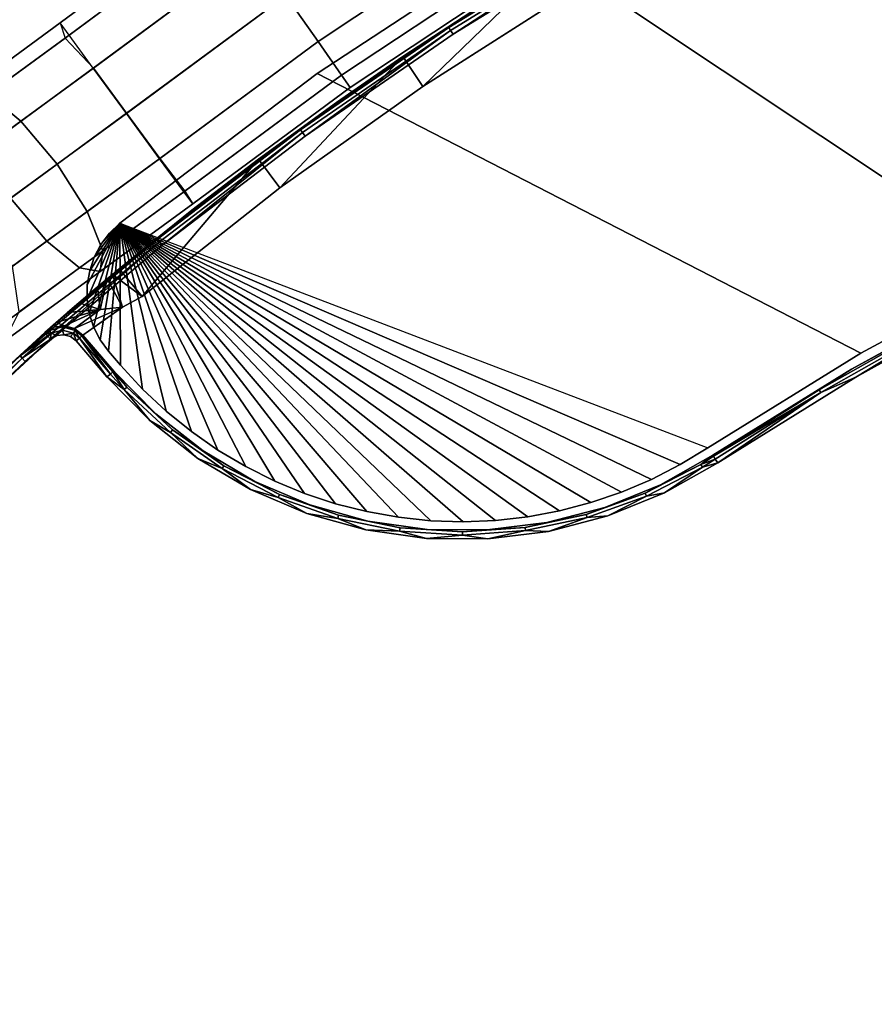
# Model space of a CAD drawing. Units: inches. Extents: x -15.7 to 15.7, y -16.7 to 16.7.
# Drawn here: x -10.5 to -6.7, y 8.9 to 13.2 of the extents above; entities that cross this region are included whole.
import ezdxf

# ---------------------------------------------------------------- set-up
doc = ezdxf.new("R2010")
doc.units = ezdxf.units.IN
doc.header["$MEASUREMENT"] = 0
doc.layers.add('TABLE-BASE', color=6, linetype='Continuous')
doc.layers.add('TABLE-TOP', color=6, linetype='Continuous')

msp = doc.modelspace()

# ---------------------------------------------------------------- linework, layer by layer
at = {"layer": 'TABLE-BASE'}
for points in [[(-7.3149, 14.0957, 12.9134), (-5.3731, 12.4478, 12.9134), (-4.6398, 12.7393, 12.9134), (-6.3346, 14.5627, 12.9134)], [(-7.3149, 14.0957, 12.7953), (-5.3731, 12.4478, 12.7953), (-4.6398, 12.7393, 12.7953), (-6.3346, 14.5627, 12.7953)], [(-8.2611, 13.5629, 12.9134), (-6.0883, 12.114, 12.9134), (-5.3731, 12.4478, 12.9134), (-7.3149, 14.0957, 12.9134)], [(-8.2611, 13.5629, 12.7953), (-6.0883, 12.114, 12.7953), (-5.3731, 12.4478, 12.7953), (-7.3149, 14.0957, 12.7953)], [(-9.3052, 13.3097, 13.7795), (-8.6465, 13.7467, 13.7795), (-8.5155, 13.5385, 13.7136), (-9.1642, 13.108, 13.7136)], [(-9.1642, 13.108, 12.8612), (-8.5155, 13.5385, 12.8612), (-8.6465, 13.7467, 12.7953), (-9.3052, 13.3097, 12.7953)], [(-10.2949, 13.1893, 13.2874), (-9.5872, 13.713, 13.2874), (-9.5494, 13.659, 13.5335), (-10.2562, 13.1359, 13.5335)], [(-10.2743, 13.1223, 13.0413), (-9.5494, 13.659, 13.0413), (-9.5872, 13.713, 13.2874), (-10.2949, 13.1893, 13.2874)], [(-10.1493, 12.9909, 12.8612), (-9.4462, 13.5113, 12.8612), (-9.5494, 13.659, 13.0413), (-10.2743, 13.1223, 13.0413)], [(-10.2562, 13.1359, 13.5335), (-9.5494, 13.659, 13.5335), (-9.4462, 13.5113, 13.7136), (-10.1501, 12.9903, 13.7136)], [(-8.2611, 13.5629, 12.7953), (-8.2611, 13.5629, 12.9134), (-9.1686, 12.9666, 12.9134), (-9.1686, 12.9666, 12.7953)], [(-9.1686, 12.9666, 12.9134), (-6.7828, 11.7392, 12.9134), (-6.0883, 12.114, 12.9134), (-8.2611, 13.5629, 12.9134)], [(-9.1686, 12.9666, 12.7953), (-6.7828, 11.7392, 12.7953), (-6.0883, 12.114, 12.7953), (-8.2611, 13.5629, 12.7953)], [(-9.1642, 13.108, 13.7136), (-8.5155, 13.5385, 13.7136), (-8.4196, 13.386, 13.5335), (-9.061, 12.9604, 13.5335)], [(-9.061, 12.9604, 13.0413), (-8.4196, 13.386, 13.0413), (-8.5155, 13.5385, 12.8612), (-9.1642, 13.108, 12.8612)], [(-10.1501, 12.9903, 13.7136), (-9.4462, 13.5113, 13.7136), (-9.3052, 13.3097, 13.7795), (-10.005, 12.7916, 13.7795)], [(-10.0041, 12.7923, 12.7953), (-9.3052, 13.3097, 12.7953), (-9.4462, 13.5113, 12.8612), (-10.1493, 12.9909, 12.8612)], [(-9.061, 12.9604, 13.5335), (-8.4196, 13.386, 13.5335), (-8.3845, 13.3302, 13.2874), (-9.0232, 12.9063, 13.2874)], [(-9.0232, 12.9063, 13.2874), (-8.3845, 13.3302, 13.2874), (-8.4196, 13.386, 13.0413), (-9.061, 12.9604, 13.0413)], [(-10.005, 12.7916, 13.7795), (-9.3052, 13.3097, 13.7795), (-9.1642, 13.108, 13.7136), (-9.8599, 12.593, 13.7136)], [(-9.859, 12.5936, 12.8612), (-9.1642, 13.108, 12.8612), (-9.3052, 13.3097, 12.7953), (-10.0041, 12.7923, 12.7953)], [(-10.7132, 12.802, 13.4592), (-10.2562, 13.1359, 13.5335), (-10.2949, 13.1893, 13.2874), (-10.7011, 12.8925, 13.2214)], [(-10.7011, 12.8925, 13.2214), (-10.2949, 13.1893, 13.2874), (-10.2743, 13.1223, 13.0413), (-10.6112, 12.8766, 12.9836)], [(-10.6442, 12.6293, 13.6333), (-10.1501, 12.9903, 13.7136), (-10.2562, 13.1359, 13.5335), (-10.7132, 12.802, 13.4592)], [(-10.6112, 12.8766, 12.9836), (-10.2743, 13.1223, 13.0413), (-10.1493, 12.9909, 12.8612), (-10.4675, 12.7584, 12.8095)], [(-9.8599, 12.593, 13.7136), (-9.1642, 13.108, 13.7136), (-9.061, 12.9604, 13.5335), (-9.7534, 12.4476, 13.5335)], [(-9.7488, 12.4512, 13.0413), (-9.061, 12.9604, 13.0413), (-9.1642, 13.108, 12.8612), (-9.859, 12.5936, 12.8612)], [(-10.5127, 12.4206, 13.6971), (-10.005, 12.7916, 13.7795), (-10.1501, 12.9903, 13.7136), (-10.6442, 12.6293, 13.6333)], [(-10.4675, 12.7584, 12.8095), (-10.1493, 12.9909, 12.8612), (-10.0041, 12.7923, 12.7953), (-10.3087, 12.5697, 12.7458)], [(-9.1686, 12.9666, 12.7953), (-9.1686, 12.9666, 12.9134), (-10.0332, 12.3098, 12.9134), (-10.0332, 12.3098, 12.7953)], [(-10.0332, 12.3098, 12.9134), (-7.4544, 11.3246, 12.9134), (-6.7828, 11.7392, 12.9134), (-9.1686, 12.9666, 12.9134)], [(-10.0332, 12.3098, 12.7953), (-7.4544, 11.3246, 12.7953), (-6.7828, 11.7392, 12.7953), (-9.1686, 12.9666, 12.7953)], [(-9.7534, 12.4476, 13.5335), (-9.061, 12.9604, 13.5335), (-9.0232, 12.9063, 13.2874), (-9.7142, 12.3946, 13.2874)], [(-9.7142, 12.3946, 13.2874), (-9.0232, 12.9063, 13.2874), (-9.061, 12.9604, 13.0413), (-9.7488, 12.4512, 13.0413)], [(-10.9776, 12.6088, 12.7899), (-10.6112, 12.8766, 12.9836), (-10.4675, 12.7584, 12.8095), (-10.7957, 12.5187, 12.6361)], [(-10.3539, 12.232, 13.6333), (-9.8598, 12.593, 13.7136), (-10.005, 12.7916, 13.7795), (-10.5127, 12.4206, 13.6971)], [(-10.3087, 12.5697, 12.7458), (-10.0041, 12.7923, 12.7953), (-9.859, 12.5936, 12.8612), (-10.1772, 12.361, 12.8095)], [(-10.7957, 12.5187, 12.6361), (-10.4675, 12.7584, 12.8095), (-10.3087, 12.5697, 12.7458), (-10.6228, 12.3402, 12.5798)], [(-10.2103, 12.1138, 13.4592), (-9.7534, 12.4476, 13.5335), (-9.8598, 12.593, 13.7136), (-10.3539, 12.232, 13.6333)], [(-10.1772, 12.361, 12.8095), (-9.859, 12.5936, 12.8612), (-9.7488, 12.4512, 13.0413), (-10.1083, 12.1883, 12.9836)], [(-10.6228, 12.3402, 12.5798), (-10.3087, 12.5697, 12.7458), (-10.1772, 12.361, 12.8095), (-10.5053, 12.1213, 12.6361)], [(-10.1204, 12.0978, 13.2214), (-9.7142, 12.3946, 13.2874), (-9.7534, 12.4476, 13.5335), (-10.2103, 12.1138, 13.4592)], [(-10.1083, 12.1883, 12.9836), (-9.7488, 12.4512, 13.0413), (-9.7142, 12.3946, 13.2874), (-10.1204, 12.0978, 13.2214)], [(-10.8634, 11.8597, 13.3641), (-10.3539, 12.232, 13.6333), (-10.5127, 12.4206, 13.6971), (-11.0362, 12.0382, 13.4204)], [(-10.5053, 12.1213, 12.6361), (-10.1772, 12.361, 12.8095), (-10.1083, 12.1883, 12.9836), (-10.4747, 11.9206, 12.7899)], [(-10.1678, 11.9147, 12.9134), (-10.0332, 12.3098, 12.9134), (-10.1772, 11.9767, 12.9134)], [(-10.1772, 11.9767, 12.9134), (-10.0332, 12.3098, 12.9134), (-10.1766, 12.0395, 12.9134)], [(-10.1678, 11.9147, 12.7953), (-10.0332, 12.3098, 12.7953), (-10.1772, 11.9767, 12.7953)], [(-10.1772, 11.9767, 12.7953), (-10.0332, 12.3098, 12.7953), (-10.1766, 12.0395, 12.7953)], [(-10.1766, 12.0395, 12.9134), (-10.0332, 12.3098, 12.9134), (-10.1661, 12.1014, 12.9134)], [(-10.1766, 12.0395, 12.7953), (-10.0332, 12.3098, 12.7953), (-10.1661, 12.1014, 12.7953)], [(-10.1486, 11.8549, 12.9134), (-10.0332, 12.3098, 12.9134), (-10.1678, 11.9147, 12.9134)], [(-10.1486, 11.8549, 12.7953), (-10.0332, 12.3098, 12.7953), (-10.1678, 11.9147, 12.7953)], [(-10.1661, 12.1014, 12.9134), (-10.0332, 12.3098, 12.9134), (-10.1458, 12.1608, 12.9134)], [(-10.1661, 12.1014, 12.7953), (-10.0332, 12.3098, 12.7953), (-10.1458, 12.1608, 12.7953)], [(-10.1202, 11.7989, 12.9134), (-10.0332, 12.3098, 12.9134), (-10.1486, 11.8549, 12.9134)], [(-10.1202, 11.7989, 12.7953), (-10.0332, 12.3098, 12.7953), (-10.1486, 11.8549, 12.7953)], [(-10.1458, 12.1608, 12.9134), (-10.0332, 12.3098, 12.9134), (-10.1164, 12.2163, 12.9134)], [(-10.1458, 12.1608, 12.7953), (-10.0332, 12.3098, 12.7953), (-10.1164, 12.2163, 12.7953)], [(-10.0832, 11.7482, 12.9134), (-10.0332, 12.3098, 12.9134), (-10.1202, 11.7989, 12.9134)], [(-10.0832, 11.7482, 12.7953), (-10.0332, 12.3098, 12.7953), (-10.1202, 11.7989, 12.7953)], [(-10.1164, 12.2163, 12.9134), (-10.0332, 12.3098, 12.9134), (-10.0785, 12.2663, 12.9134)], [(-10.1164, 12.2163, 12.7953), (-10.0332, 12.3098, 12.7953), (-10.0785, 12.2663, 12.7953)], [(-10.0305, 11.6868, 12.9134), (-10.0332, 12.3098, 12.9134), (-10.0832, 11.7482, 12.9134), (-10.0305, 11.6868, 12.9134)], [(-10.0305, 11.6868, 12.7953), (-10.0832, 11.7482, 12.7953), (-10.0332, 12.3098, 12.7953), (-10.0305, 11.6868, 12.7953)], [(-10.0785, 12.2663, 12.7953), (-10.0785, 12.2663, 12.9134), (-10.0332, 12.3098, 12.9134), (-10.0332, 12.3098, 12.7953)], [(-10.0305, 11.6868, 12.9134), (-10.0332, 12.3098, 12.9134), (-9.9341, 11.5824, 12.9134)], [(-9.9341, 11.5824, 12.9134), (-10.0332, 12.3098, 12.9134), (-9.8305, 11.4852, 12.9134)], [(-9.8305, 11.4852, 12.9134), (-10.0332, 12.3098, 12.9134), (-9.7201, 11.3958, 12.9134)], [(-9.7201, 11.3958, 12.9134), (-10.0332, 12.3098, 12.9134), (-9.6036, 11.3145, 12.9134)], [(-9.6036, 11.3145, 12.9134), (-10.0332, 12.3098, 12.9134), (-9.4815, 11.2419, 12.9134)], [(-9.4815, 11.2419, 12.9134), (-10.0332, 12.3098, 12.9134), (-9.3545, 11.1783, 12.9134)], [(-9.3545, 11.1783, 12.9134), (-10.0332, 12.3098, 12.9134), (-9.2232, 11.1239, 12.9134)], [(-9.2232, 11.1239, 12.9134), (-10.0332, 12.3098, 12.9134), (-9.0884, 11.0792, 12.9134)], [(-9.0884, 11.0792, 12.9134), (-10.0332, 12.3098, 12.9134), (-8.9507, 11.0444, 12.9134)], [(-8.9507, 11.0444, 12.9134), (-10.0332, 12.3098, 12.9134), (-8.8108, 11.0195, 12.9134)], [(-8.8108, 11.0195, 12.9134), (-10.0332, 12.3098, 12.9134), (-8.6695, 11.0048, 12.9134)], [(-8.6695, 11.0048, 12.9134), (-10.0332, 12.3098, 12.9134), (-8.5275, 11.0004, 12.9134)], [(-8.5275, 11.0004, 12.9134), (-10.0332, 12.3098, 12.9134), (-8.3856, 11.0062, 12.9134)], [(-8.3856, 11.0062, 12.9134), (-10.0332, 12.3098, 12.9134), (-8.2444, 11.0222, 12.9134)], [(-8.2444, 11.0222, 12.9134), (-10.0332, 12.3098, 12.9134), (-8.1048, 11.0484, 12.9134)], [(-8.1048, 11.0484, 12.9134), (-10.0332, 12.3098, 12.9134), (-7.9674, 11.0845, 12.9134)], [(-7.9674, 11.0845, 12.9134), (-10.0332, 12.3098, 12.9134), (-7.833, 11.1305, 12.9134)], [(-7.833, 11.1305, 12.9134), (-10.0332, 12.3098, 12.9134), (-7.7022, 11.186, 12.9134)], [(-7.7022, 11.186, 12.9134), (-10.0332, 12.3098, 12.9134), (-7.5758, 11.2509, 12.9134)], [(-7.5758, 11.2509, 12.9134), (-10.0332, 12.3098, 12.9134), (-7.4544, 11.3246, 12.9134)], [(-10.0305, 11.6868, 12.7953), (-10.0332, 12.3098, 12.7953), (-9.9341, 11.5824, 12.7953)], [(-9.9341, 11.5824, 12.7953), (-10.0332, 12.3098, 12.7953), (-9.8305, 11.4852, 12.7953)], [(-9.8305, 11.4852, 12.7953), (-10.0332, 12.3098, 12.7953), (-9.7201, 11.3958, 12.7953)], [(-9.7201, 11.3958, 12.7953), (-10.0332, 12.3098, 12.7953), (-9.6036, 11.3145, 12.7953)], [(-9.6036, 11.3145, 12.7953), (-10.0332, 12.3098, 12.7953), (-9.4815, 11.2419, 12.7953)], [(-9.4815, 11.2419, 12.7953), (-10.0332, 12.3098, 12.7953), (-9.3545, 11.1783, 12.7953)], [(-9.3545, 11.1783, 12.7953), (-10.0332, 12.3098, 12.7953), (-9.2232, 11.1239, 12.7953)], [(-9.2232, 11.1239, 12.7953), (-10.0332, 12.3098, 12.7953), (-9.0884, 11.0792, 12.7953)], [(-9.0884, 11.0792, 12.7953), (-10.0332, 12.3098, 12.7953), (-8.9507, 11.0444, 12.7953)], [(-8.9507, 11.0444, 12.7953), (-10.0332, 12.3098, 12.7953), (-8.8108, 11.0195, 12.7953)], [(-8.8108, 11.0195, 12.7953), (-10.0332, 12.3098, 12.7953), (-8.6695, 11.0048, 12.7953)], [(-8.6695, 11.0048, 12.7953), (-10.0332, 12.3098, 12.7953), (-8.5275, 11.0004, 12.7953)], [(-8.5275, 11.0004, 12.7953), (-10.0332, 12.3098, 12.7953), (-8.3856, 11.0062, 12.7953)], [(-8.3856, 11.0062, 12.7953), (-10.0332, 12.3098, 12.7953), (-8.2444, 11.0222, 12.7953)], [(-8.2444, 11.0222, 12.7953), (-10.0332, 12.3098, 12.7953), (-8.1048, 11.0484, 12.7953)], [(-8.1048, 11.0484, 12.7953), (-10.0332, 12.3098, 12.7953), (-7.9674, 11.0845, 12.7953)], [(-7.9674, 11.0845, 12.7953), (-10.0332, 12.3098, 12.7953), (-7.833, 11.1305, 12.7953)], [(-7.833, 11.1305, 12.7953), (-10.0332, 12.3098, 12.7953), (-7.7022, 11.186, 12.7953)], [(-7.7022, 11.186, 12.7953), (-10.0332, 12.3098, 12.7953), (-7.5758, 11.2509, 12.7953)], [(-7.5758, 11.2509, 12.7953), (-10.0332, 12.3098, 12.7953), (-7.4544, 11.3246, 12.7953)], [(-10.6814, 11.7696, 13.2102), (-10.2103, 12.1138, 13.4592), (-10.3539, 12.232, 13.6333), (-10.8634, 11.8597, 13.3641)], [(-10.1164, 12.2163, 12.7953), (-10.1164, 12.2163, 12.9134), (-10.0785, 12.2663, 12.9134), (-10.0785, 12.2663, 12.7953)], [(-10.4747, 11.9206, 12.7899), (-10.1083, 12.1883, 12.9836), (-10.1204, 12.0978, 13.2214), (-10.5392, 11.7918, 13.0001)], [(-10.1458, 12.1608, 12.7953), (-10.1458, 12.1608, 12.9134), (-10.1164, 12.2163, 12.9134), (-10.1164, 12.2163, 12.7953)], [(-10.1661, 12.1014, 12.7953), (-10.1661, 12.1014, 12.9134), (-10.1458, 12.1608, 12.9134), (-10.1458, 12.1608, 12.7953)], [(-10.5392, 11.7918, 13.0001), (-10.1204, 12.0978, 13.2214), (-10.2103, 12.1138, 13.4592), (-10.6814, 11.7696, 13.2102)], [(-10.1766, 12.0395, 12.7953), (-10.1766, 12.0395, 12.9134), (-10.1661, 12.1014, 12.9134), (-10.1661, 12.1014, 12.7953)], [(-6.0883, 12.114, 12.7953), (-6.0883, 12.114, 12.9134), (-6.7828, 11.7392, 12.9134), (-6.7828, 11.7392, 12.7953)], [(-10.1772, 11.9767, 12.7953), (-10.1772, 11.9767, 12.9134), (-10.1766, 12.0395, 12.9134), (-10.1766, 12.0395, 12.7953)], [(-10.1678, 11.9147, 12.7953), (-10.1678, 11.9147, 12.9134), (-10.1772, 11.9767, 12.9134), (-10.1772, 11.9767, 12.7953)], [(-10.1486, 11.8549, 12.7953), (-10.1486, 11.8549, 12.9134), (-10.1678, 11.9147, 12.9134), (-10.1678, 11.9147, 12.7953)], [(-10.1202, 11.7989, 12.7953), (-10.1202, 11.7989, 12.9134), (-10.1486, 11.8549, 12.9134), (-10.1486, 11.8549, 12.7953)], [(-10.0832, 11.7482, 12.7953), (-10.0832, 11.7482, 12.9134), (-10.1202, 11.7989, 12.9134), (-10.1202, 11.7989, 12.7953)], [(-10.0832, 11.7482, 12.9134), (-10.0832, 11.7482, 12.7953), (-10.0305, 11.6868, 12.7953), (-10.0305, 11.6868, 12.9134)], [(-6.7828, 11.7392, 12.7953), (-6.7828, 11.7392, 12.9134), (-7.4544, 11.3246, 12.9134), (-7.4544, 11.3246, 12.7953)], [(-10.0305, 11.6868, 12.7953), (-10.0305, 11.6868, 12.9134), (-9.9341, 11.5824, 12.9134), (-9.9341, 11.5824, 12.7953)], [(-9.9341, 11.5824, 12.7953), (-9.9341, 11.5824, 12.9134), (-9.8305, 11.4852, 12.9134), (-9.8305, 11.4852, 12.7953)], [(-9.8305, 11.4852, 12.7953), (-9.8305, 11.4852, 12.9134), (-9.7201, 11.3958, 12.9134), (-9.7201, 11.3958, 12.7953)], [(-9.7201, 11.3958, 12.7953), (-9.7201, 11.3958, 12.9134), (-9.6036, 11.3145, 12.9134), (-9.6036, 11.3145, 12.7953)], [(-7.5758, 11.2509, 12.7953), (-7.5758, 11.2509, 12.9134), (-7.4544, 11.3246, 12.9134), (-7.4544, 11.3246, 12.7953)], [(-9.6036, 11.3145, 12.7953), (-9.6036, 11.3145, 12.9134), (-9.4815, 11.2419, 12.9134), (-9.4815, 11.2419, 12.7953)], [(-9.4815, 11.2419, 12.7953), (-9.4815, 11.2419, 12.9134), (-9.3545, 11.1783, 12.9134), (-9.3545, 11.1783, 12.7953)], [(-7.7022, 11.186, 12.7953), (-7.7022, 11.186, 12.9134), (-7.5758, 11.2509, 12.9134), (-7.5758, 11.2509, 12.7953)], [(-9.3545, 11.1783, 12.7953), (-9.3545, 11.1783, 12.9134), (-9.2232, 11.1239, 12.9134), (-9.2232, 11.1239, 12.7953)], [(-7.833, 11.1305, 12.7953), (-7.833, 11.1305, 12.9134), (-7.7022, 11.186, 12.9134), (-7.7022, 11.186, 12.7953)], [(-9.2232, 11.1239, 12.7953), (-9.2232, 11.1239, 12.9134), (-9.0884, 11.0792, 12.9134), (-9.0884, 11.0792, 12.7953)], [(-7.9674, 11.0845, 12.7953), (-7.9674, 11.0845, 12.9134), (-7.833, 11.1305, 12.9134), (-7.833, 11.1305, 12.7953)], [(-9.0884, 11.0792, 12.7953), (-9.0884, 11.0792, 12.9134), (-8.9507, 11.0444, 12.9134), (-8.9507, 11.0444, 12.7953)], [(-8.1048, 11.0484, 12.7953), (-8.1048, 11.0484, 12.9134), (-7.9674, 11.0845, 12.9134), (-7.9674, 11.0845, 12.7953)], [(-8.9507, 11.0444, 12.7953), (-8.9507, 11.0444, 12.9134), (-8.8108, 11.0195, 12.9134), (-8.8108, 11.0195, 12.7953)], [(-8.8108, 11.0195, 12.7953), (-8.8108, 11.0195, 12.9134), (-8.6695, 11.0048, 12.9134), (-8.6695, 11.0048, 12.7953)], [(-8.3856, 11.0062, 12.7953), (-8.3856, 11.0062, 12.9134), (-8.2444, 11.0222, 12.9134), (-8.2444, 11.0222, 12.7953)], [(-8.2444, 11.0222, 12.7953), (-8.2444, 11.0222, 12.9134), (-8.1048, 11.0484, 12.9134), (-8.1048, 11.0484, 12.7953)], [(-8.6695, 11.0048, 12.7953), (-8.6695, 11.0048, 12.9134), (-8.5275, 11.0004, 12.9134), (-8.5275, 11.0004, 12.7953)], [(-8.5275, 11.0004, 12.7953), (-8.5275, 11.0004, 12.9134), (-8.3856, 11.0062, 12.9134), (-8.3856, 11.0062, 12.7953)]]:
    msp.add_3dface(points, dxfattribs=at)
at = {"layer": 'TABLE-TOP'}
for points, invisible_edges in [([(-6.8575, -14.1107, 13.6614), (-6.5007, 14.2786, 13.6614), (-7.2099, 13.934, 13.6614)], 9), ([(-6.1398, -14.4375, 13.6614), (-6.5007, 14.2786, 13.6614), (-6.8575, -14.1107, 13.6614)], 3), ([(-7.5578, -13.7484, 13.6614), (-7.2099, 13.934, 13.6614), (-7.9009, 13.5541, 13.6614)], 9), ([(-6.8575, -14.1107, 13.6614), (-7.2099, 13.934, 13.6614), (-7.5578, -13.7484, 13.6614)], 3), ([(-3.5354, 13.0482, 12.9134), (-8.0554, 13.325, 12.9134), (-7.3872, 13.7068, 12.9134)], 9), ([(-3.5354, 13.0482, 12.9134), (-7.3872, 13.7068, 12.9134), (-2.8402, 13.2169, 12.9134)], 3), ([(-8.239, -13.3512, 13.6614), (-7.9009, 13.5541, 13.6614), (-8.5719, 13.14, 13.6614)], 9), ([(-7.5578, -13.7484, 13.6614), (-7.9009, 13.5541, 13.6614), (-8.239, -13.3512, 13.6614)], 3), ([(-4.8941, 12.6016, 12.9134), (-8.704, 12.9106, 12.9134), (-8.0554, 13.325, 12.9134)], 9), ([(-4.8941, 12.6016, 12.9134), (-8.0554, 13.325, 12.9134), (-4.2207, 12.8428, 12.9134)], 3), ([(-4.2207, 12.8428, 12.9134), (-8.0554, 13.325, 12.9134), (-3.5354, 13.0482, 12.9134)], 3), ([(-8.8994, -12.9204, 13.6614), (-8.5719, 13.14, 13.6614), (-9.2213, 12.6926, 13.6614)], 9), ([(-8.239, -13.3512, 13.6614), (-8.5719, 13.14, 13.6614), (-8.8994, -12.9204, 13.6614)], 3), ([(-5.5539, 12.325, 12.9134), (-9.3314, 12.4647, 12.9134), (-8.704, 12.9106, 12.9134)], 9), ([(-5.5539, 12.325, 12.9134), (-8.704, 12.9106, 12.9134), (-4.8941, 12.6016, 12.9134)], 3), ([(-9.5374, -12.4569, 13.6614), (-9.2213, 12.6926, 13.6614), (-9.8474, 12.2133, 13.6614)], 9), ([(-8.8994, -12.9204, 13.6614), (-9.2213, 12.6926, 13.6614), (-9.5374, -12.4569, 13.6614)], 3), ([(-9.3314, 12.4647, 12.9134), (-6.1981, 12.0139, 12.9134), (-9.9359, 11.9884, 12.9134)], 3), ([(-6.1981, 12.0139, 12.9134), (-9.3314, 12.4647, 12.9134), (-5.5539, 12.325, 12.9134)], 3), ([(-10.1512, -11.9619, 13.6614), (-9.8474, 12.2133, 13.6614), (-10.4486, 11.7031, 13.6614)], 9), ([(-9.5374, -12.4569, 13.6614), (-9.8474, 12.2133, 13.6614), (-10.1512, -11.9619, 13.6614)], 3), ([(-9.9359, 11.9884, 12.9134), (-6.1981, 12.0139, 12.9134), (-6.825, 11.6692, 12.9134)], 9), ([(-9.9359, 11.9884, 12.9134), (-6.825, 11.6692, 12.9134), (-10.0222, 11.9418, 12.9134)], 3), ([(-6.1801, 11.9789, 12.6772), (-6.1801, -11.9789, 12.6772), (-6.8051, 11.6352, 12.6772)], 3), ([(-10.0222, 11.9418, 12.9134), (-6.825, 11.6692, 12.9134), (-10.1959, 11.8191, 12.9134)], 3), ([(-10.3374, 11.8014, 12.6772), (-10.3374, -11.8014, 12.6772), (-10.9153, 11.269, 12.6772)], 3), ([(-10.3106, 11.8168, 12.6772), (-10.3106, -11.8168, 12.6772), (-10.3374, 11.8014, 12.6772)], 3), ([(-10.3374, 11.8014, 12.6772), (-10.3106, -11.8168, 12.6772), (-10.3374, -11.8014, 12.6772)], 9), ([(-10.28, 11.8207, 12.6772), (-10.28, -11.8207, 12.6772), (-10.3106, 11.8168, 12.6772)], 3), ([(-10.3106, 11.8168, 12.6772), (-10.28, -11.8207, 12.6772), (-10.3106, -11.8168, 12.6772)], 9), ([(-10.2502, 11.8125, 12.6772), (-10.2502, -11.8125, 12.6772), (-10.28, 11.8207, 12.6772)], 3), ([(-10.28, 11.8207, 12.6772), (-10.2502, -11.8125, 12.6772), (-10.28, -11.8207, 12.6772)], 9), ([(-10.2258, 11.7934, 12.6772), (-10.2258, -11.7934, 12.6772), (-10.2502, 11.8125, 12.6772)], 3), ([(-10.2502, 11.8125, 12.6772), (-10.2258, -11.7934, 12.6772), (-10.2502, -11.8125, 12.6772)], 9), ([(-6.825, 11.6692, 12.9134), (-10.0604, 11.6611, 12.9134), (-10.1959, 11.8191, 12.9134)], 9), ([(-10.0903, 11.6355, 12.6772), (-10.0903, -11.6355, 12.6772), (-10.2258, 11.7934, 12.6772)], 3), ([(-10.2258, 11.7934, 12.6772), (-10.0903, -11.6355, 12.6772), (-10.2258, -11.7934, 12.6772)], 9), ([(-10.7394, -11.4368, 13.6614), (-10.4486, 11.7031, 13.6614), (-11.0234, 11.1633, 13.6614)], 9), ([(-10.1512, -11.9619, 13.6614), (-10.4486, 11.7031, 13.6614), (-10.7394, -11.4368, 13.6614)], 3), ([(-6.825, 11.6692, 12.9134), (-9.8761, 11.473, 12.9134), (-10.0604, 11.6611, 12.9134)], 9), ([(-7.4328, 11.2918, 12.9134), (-9.8761, 11.473, 12.9134), (-6.825, 11.6692, 12.9134)], 3), ([(-9.9024, 11.4437, 12.6772), (-9.9024, -11.4437, 12.6772), (-10.0903, 11.6355, 12.6772)], 3), ([(-10.0903, 11.6355, 12.6772), (-9.9024, -11.4437, 12.6772), (-10.0903, -11.6355, 12.6772)], 9), ([(-6.8051, 11.6352, 12.6772), (-6.8051, -11.6352, 12.6772), (-7.4111, 11.2589, 12.6772)], 3), ([(-6.8051, 11.6352, 12.6772), (-6.1801, -11.9789, 12.6772), (-6.8051, -11.6352, 12.6772)], 9), ([(-7.4328, 11.2918, 12.9134), (-9.6689, 11.3106, 12.9134), (-9.8761, 11.473, 12.9134)], 9), ([(-9.6911, 11.2781, 12.6772), (-9.6911, -11.2781, 12.6772), (-9.9024, 11.4437, 12.6772)], 3), ([(-9.9024, 11.4437, 12.6772), (-9.6911, -11.2781, 12.6772), (-9.9024, -11.4437, 12.6772)], 9), ([(-9.4599, 11.1415, 12.6772), (-9.4599, -11.1415, 12.6772), (-9.6911, 11.2781, 12.6772)], 3), ([(-9.6911, 11.2781, 12.6772), (-9.4599, -11.1415, 12.6772), (-9.6911, -11.2781, 12.6772)], 9), ([(-7.4328, 11.2918, 12.9134), (-9.4421, 11.1767, 12.9134), (-9.6689, 11.3106, 12.9134)], 9), ([(-7.6617, 11.1617, 12.9134), (-9.4421, 11.1767, 12.9134), (-7.4328, 11.2918, 12.9134)], 3), ([(-10.9153, 11.269, 12.6772), (-10.3374, -11.8014, 12.6772), (-10.9153, -11.269, 12.6772)], 9), ([(-7.4111, 11.2589, 12.6772), (-7.4111, -11.2589, 12.6772), (-7.6446, 11.1263, 12.6772)], 3), ([(-7.4111, 11.2589, 12.6772), (-6.8051, -11.6352, 12.6772), (-7.4111, -11.2589, 12.6772)], 9), ([(-9.4421, 11.1767, 12.9134), (-7.6617, 11.1617, 12.9134), (-9.1998, 11.0736, 12.9134)], 3), ([(-9.1998, 11.0736, 12.9134), (-7.6617, 11.1617, 12.9134), (-7.9057, 11.0627, 12.9134)], 9), ([(-9.2128, 11.0365, 12.6772), (-9.2128, -11.0365, 12.6772), (-9.4599, 11.1415, 12.6772)], 3), ([(-9.4599, 11.1415, 12.6772), (-9.2128, -11.0365, 12.6772), (-9.4599, -11.1415, 12.6772)], 9), ([(-7.6446, 11.1263, 12.6772), (-7.6446, -11.1263, 12.6772), (-7.8934, 11.0254, 12.6772)], 3), ([(-7.6446, 11.1263, 12.6772), (-7.4111, -11.2589, 12.6772), (-7.6446, -11.1263, 12.6772)], 9), ([(-9.1998, 11.0736, 12.9134), (-7.9057, 11.0627, 12.9134), (-8.9461, 11.0032, 12.9134)], 3), ([(-8.9461, 11.0032, 12.9134), (-7.9057, 11.0627, 12.9134), (-8.1606, 10.9965, 12.9134)], 9), ([(-8.9541, 10.9646, 12.6772), (-8.9541, -10.9646, 12.6772), (-9.2128, 11.0365, 12.6772)], 3), ([(-9.2128, 11.0365, 12.6772), (-8.9541, -10.9646, 12.6772), (-9.2128, -11.0365, 12.6772)], 9), ([(-7.8934, 11.0254, 12.6772), (-7.8934, -11.0254, 12.6772), (-8.1532, 10.9579, 12.6772)], 3), ([(-7.8934, 11.0254, 12.6772), (-7.6446, -11.1263, 12.6772), (-7.8934, -11.0254, 12.6772)], 9), ([(-8.9461, 11.0032, 12.9134), (-8.1606, 10.9965, 12.9134), (-8.6853, 10.9665, 12.9134)], 3), ([(-8.6853, 10.9665, 12.9134), (-8.1606, 10.9965, 12.9134), (-8.422, 10.9643, 12.9134)], 1), ([(-8.6882, 10.9272, 12.6772), (-8.6882, -10.9272, 12.6772), (-8.9541, 10.9646, 12.6772)], 3), ([(-8.9541, 10.9646, 12.6772), (-8.6882, -10.9272, 12.6772), (-8.9541, -10.9646, 12.6772)], 9), ([(-8.1532, 10.9579, 12.6772), (-8.1532, -10.9579, 12.6772), (-8.4197, 10.925, 12.6772)], 3), ([(-8.1532, 10.9579, 12.6772), (-7.8934, -11.0254, 12.6772), (-8.1532, -10.9579, 12.6772)], 9), ([(-8.4197, 10.925, 12.6772), (-8.4197, -10.925, 12.6772), (-8.6882, 10.9272, 12.6772)], 3), ([(-8.6882, 10.9272, 12.6772), (-8.4197, -10.925, 12.6772), (-8.6882, -10.9272, 12.6772)], 9), ([(-8.4197, 10.925, 12.6772), (-8.1532, -10.9579, 12.6772), (-8.4197, -10.925, 12.6772)], 9)]:
    msp.add_3dface(points, dxfattribs=dict(at, invisible_edges=invisible_edges))
for points in [[(-8.4272, 13.2799, 13.622), (-8.5906, 13.1685, 13.6417), (-7.9181, 13.5835, 13.6417)], [(-7.9108, 13.5711, 13.6561), (-7.9181, 13.5835, 13.6417), (-8.5906, 13.1685, 13.6417), (-8.5827, 13.1564, 13.6561)], [(-8.5719, 13.14, 13.6614), (-7.9108, 13.5711, 13.6561), (-8.5827, 13.1564, 13.6561)], [(-7.9009, 13.5541, 13.6614), (-7.9108, 13.5711, 13.6561), (-8.5719, 13.14, 13.6614)], [(-8.704, 12.9106, 12.9134), (-8.7921, 13.0412, 13.0709), (-8.1369, 13.4597, 13.0709)], [(-8.7921, 13.0412, 13.0709), (-8.4272, 13.2799, 13.622), (-8.1369, 13.4597, 13.0709)], [(-8.704, 12.9106, 12.9134), (-8.1369, 13.4597, 13.0709), (-8.0554, 13.325, 12.9134)], [(-9.0838, 12.8397, 13.622), (-8.5906, 13.1685, 13.6417), (-8.4272, 13.2799, 13.622)], [(-8.7921, 13.0412, 13.0709), (-9.0838, 12.8397, 13.622), (-8.4272, 13.2799, 13.622)], [(-9.0838, 12.8397, 13.622), (-9.2413, 12.7202, 13.6417), (-8.5906, 13.1685, 13.6417)], [(-8.5827, 13.1564, 13.6561), (-8.5906, 13.1685, 13.6417), (-9.2413, 12.7202, 13.6417), (-9.2329, 12.7086, 13.6561)], [(-9.2213, 12.6926, 13.6614), (-8.5827, 13.1564, 13.6561), (-9.2329, 12.7086, 13.6561)], [(-8.5719, 13.14, 13.6614), (-8.5827, 13.1564, 13.6561), (-9.2213, 12.6926, 13.6614)], [(-9.3314, 12.4647, 12.9134), (-9.4257, 12.5908, 13.0709), (-8.7921, 13.0412, 13.0709)], [(-9.4257, 12.5908, 13.0709), (-9.0838, 12.8397, 13.622), (-8.7921, 13.0412, 13.0709)], [(-9.3314, 12.4647, 12.9134), (-8.7921, 13.0412, 13.0709), (-8.704, 12.9106, 12.9134)], [(-9.7175, 12.367, 13.622), (-9.2413, 12.7202, 13.6417), (-9.0838, 12.8397, 13.622)], [(-9.4257, 12.5908, 13.0709), (-9.7175, 12.367, 13.622), (-9.0838, 12.8397, 13.622)], [(-9.7175, 12.367, 13.622), (-9.8688, 12.2398, 13.6417), (-9.2413, 12.7202, 13.6417)], [(-9.2329, 12.7086, 13.6561), (-9.2413, 12.7202, 13.6417), (-9.8688, 12.2398, 13.6417), (-9.8597, 12.2286, 13.6561)], [(-9.8474, 12.2133, 13.6614), (-9.2329, 12.7086, 13.6561), (-9.8597, 12.2286, 13.6561)], [(-9.2213, 12.6926, 13.6614), (-9.2329, 12.7086, 13.6561), (-9.8474, 12.2133, 13.6614)], [(-10.0364, 12.1096, 13.0709), (-9.4257, 12.5908, 13.0709), (-9.9359, 11.9884, 12.9134)], [(-10.0364, 12.1096, 13.0709), (-9.7175, 12.367, 13.622), (-9.4257, 12.5908, 13.0709)], [(-9.9359, 11.9884, 12.9134), (-9.4257, 12.5908, 13.0709), (-9.3314, 12.4647, 12.9134)], [(-10.3266, 11.8631, 13.622), (-9.8688, 12.2398, 13.6417), (-9.7175, 12.367, 13.622)], [(-10.0364, 12.1096, 13.0709), (-10.3266, 11.8631, 13.622), (-9.7175, 12.367, 13.622)], [(-10.3266, 11.8631, 13.622), (-10.4713, 11.7285, 13.6417), (-9.8688, 12.2398, 13.6417)], [(-9.8597, 12.2286, 13.6561), (-9.8688, 12.2398, 13.6417), (-10.4713, 11.7285, 13.6417), (-10.4617, 11.7177, 13.6561)], [(-10.4486, 11.7031, 13.6614), (-9.8597, 12.2286, 13.6561), (-10.4617, 11.7177, 13.6561)], [(-9.8474, 12.2133, 13.6614), (-9.8597, 12.2286, 13.6561), (-10.4486, 11.7031, 13.6614)], [(-10.0654, 12.0855, 13.0635), (-10.3266, 11.8631, 13.622), (-10.0364, 12.1096, 13.0709)], [(-9.9359, 11.9884, 12.9134), (-10.0654, 12.0855, 13.0635), (-10.0364, 12.1096, 13.0709)], [(-10.0891, 12.0657, 13.0481), (-10.3266, 11.8631, 13.622), (-10.0654, 12.0855, 13.0635)], [(-10.1315, 12.0302, 13.0085), (-10.3266, 11.8631, 13.622), (-10.0891, 12.0657, 13.0481)], [(-10.1198, 11.932, 12.9134), (-10.1315, 12.0302, 13.0085), (-10.0891, 12.0657, 13.0481)], [(-10.1198, 11.932, 12.9134), (-10.0891, 12.0657, 13.0481), (-10.0222, 11.9418, 12.9134)], [(-10.0222, 11.9418, 12.9134), (-10.0891, 12.0657, 13.0481), (-10.0654, 12.0855, 13.0635)], [(-10.0222, 11.9418, 12.9134), (-10.0654, 12.0855, 13.0635), (-9.9359, 11.9884, 12.9134)], [(-10.2136, 11.9605, 12.9134), (-10.3266, 11.8631, 13.622), (-10.1315, 12.0302, 13.0085)], [(-10.2136, 11.9605, 12.9134), (-10.1315, 12.0302, 13.0085), (-10.1198, 11.932, 12.9134)], [(-6.3294, 11.9393, 12.6969), (-6.825, 11.6692, 12.7165), (-6.1981, 12.0139, 12.7165)], [(-6.1981, 12.0139, 12.9134), (-6.1981, 12.0139, 12.7165), (-6.825, 11.6692, 12.7165)], [(-6.1981, 12.0139, 12.9134), (-6.825, 11.6692, 12.7165), (-6.825, 11.6692, 12.9134)], [(-6.3226, 11.9266, 12.6824), (-6.1801, 11.9789, 12.6772), (-6.8051, 11.6352, 12.6772)], [(-10.2637, 11.9176, 12.9134), (-10.3266, 11.8631, 13.622), (-10.2136, 11.9605, 12.9134)], [(-10.1198, 11.932, 12.9134), (-10.2772, 11.8599, 12.9134), (-10.3136, 11.8744, 12.9134)], [(-10.3136, 11.8744, 12.9134), (-10.2637, 11.9176, 12.9134), (-10.1198, 11.932, 12.9134)], [(-10.1198, 11.932, 12.9134), (-10.2325, 11.8476, 12.9134), (-10.2772, 11.8599, 12.9134)], [(-10.1198, 11.932, 12.9134), (-10.2637, 11.9176, 12.9134), (-10.2136, 11.9605, 12.9134)], [(-10.0222, 11.9418, 12.9134), (-10.1959, 11.8191, 12.9134), (-10.2325, 11.8476, 12.9134)], [(-10.0222, 11.9418, 12.9134), (-10.2325, 11.8476, 12.9134), (-10.1198, 11.932, 12.9134)], [(-6.9665, 11.5791, 12.6969), (-6.825, 11.6692, 12.7165), (-6.3294, 11.9393, 12.6969)], [(-6.3294, 11.9393, 12.6969), (-6.3226, 11.9266, 12.6824), (-6.959, 11.5668, 12.6824), (-6.9665, 11.5791, 12.6969)], [(-6.3226, 11.9266, 12.6824), (-6.8051, 11.6352, 12.6772), (-6.959, 11.5668, 12.6824)], [(-10.3136, 11.8744, 12.9134), (-10.3266, 11.8631, 13.622), (-10.2637, 11.9176, 12.9134)], [(-10.9096, 11.3293, 13.622), (-10.4713, 11.7285, 13.6417), (-10.3266, 11.8631, 13.622)], [(-10.3634, 11.831, 12.9134), (-10.9096, 11.3293, 13.622), (-10.3266, 11.8631, 13.622)], [(-10.3136, 11.8744, 12.9134), (-10.3232, 11.8541, 12.9134), (-10.3634, 11.831, 12.9134)], [(-10.3634, 11.831, 12.9134), (-10.3266, 11.8631, 13.622), (-10.3136, 11.8744, 12.9134)], [(-10.342, 11.8399, 12.6969), (-10.3634, 11.831, 12.7165), (-10.3232, 11.8541, 12.7165)], [(-10.3232, 11.8541, 12.9134), (-10.3232, 11.8541, 12.7165), (-10.3634, 11.831, 12.7165)], [(-10.3634, 11.831, 12.7165), (-10.3634, 11.831, 12.9134), (-10.3232, 11.8541, 12.9134)], [(-10.342, 11.8399, 12.6969), (-10.3599, 11.827, 12.6969), (-10.3634, 11.831, 12.7165)], [(-10.3348, 11.8274, 12.6824), (-10.3599, 11.827, 12.6969), (-10.342, 11.8399, 12.6969)], [(-10.342, 11.8399, 12.6969), (-10.3232, 11.8541, 12.7165), (-10.2856, 11.855, 12.6969)], [(-10.2856, 11.8406, 12.6824), (-10.3348, 11.8274, 12.6824), (-10.342, 11.8399, 12.6969), (-10.2856, 11.855, 12.6969)], [(-10.2856, 11.8406, 12.6824), (-10.3106, 11.8168, 12.6772), (-10.3348, 11.8274, 12.6824)], [(-10.3136, 11.8744, 12.9134), (-10.2772, 11.8599, 12.9134), (-10.3232, 11.8541, 12.9134)], [(-10.2856, 11.855, 12.6969), (-10.3232, 11.8541, 12.7165), (-10.2772, 11.8599, 12.7165)], [(-10.2772, 11.8599, 12.9134), (-10.2772, 11.8599, 12.7165), (-10.3232, 11.8541, 12.9134)], [(-10.3232, 11.8541, 12.9134), (-10.2772, 11.8599, 12.7165), (-10.3232, 11.8541, 12.7165)], [(-10.28, 11.8207, 12.6772), (-10.3106, 11.8168, 12.6772), (-10.2856, 11.8406, 12.6824)], [(-10.2856, 11.855, 12.6969), (-10.2772, 11.8599, 12.7165), (-10.2291, 11.8399, 12.6969)], [(-10.2363, 11.8274, 12.6824), (-10.2856, 11.8406, 12.6824), (-10.2856, 11.855, 12.6969), (-10.2291, 11.8399, 12.6969)], [(-10.2363, 11.8274, 12.6824), (-10.28, 11.8207, 12.6772), (-10.2856, 11.8406, 12.6824)], [(-10.2291, 11.8399, 12.6969), (-10.2772, 11.8599, 12.7165), (-10.2325, 11.8476, 12.7165)], [(-10.2325, 11.8476, 12.9134), (-10.2325, 11.8476, 12.7165), (-10.2772, 11.8599, 12.9134)], [(-10.2772, 11.8599, 12.9134), (-10.2325, 11.8476, 12.7165), (-10.2772, 11.8599, 12.7165)], [(-10.2291, 11.8399, 12.6969), (-10.2109, 11.8062, 12.6824), (-10.2363, 11.8274, 12.6824)], [(-10.2291, 11.8399, 12.6969), (-10.2325, 11.8476, 12.7165), (-10.1959, 11.8191, 12.7165)], [(-10.1959, 11.8191, 12.7165), (-10.2325, 11.8476, 12.7165), (-10.1959, 11.8191, 12.9134)], [(-10.1959, 11.8191, 12.9134), (-10.2325, 11.8476, 12.7165), (-10.2325, 11.8476, 12.9134)], [(-10.1959, 11.8191, 12.7165), (-10.1999, 11.8156, 12.6969), (-10.2291, 11.8399, 12.6969)], [(-10.2291, 11.8399, 12.6969), (-10.1999, 11.8156, 12.6969), (-10.2109, 11.8062, 12.6824)], [(-10.3634, 11.831, 12.7165), (-10.4713, 11.7285, 12.6969), (-10.9427, 11.2973, 12.7165)], [(-10.9427, 11.2973, 12.7165), (-10.9096, 11.3293, 13.622), (-10.3634, 11.831, 12.7165)], [(-10.4617, 11.7177, 12.6824), (-10.3374, 11.8014, 12.6772), (-10.9153, 11.269, 12.6772)], [(-10.3634, 11.831, 12.7165), (-10.9096, 11.3293, 13.622), (-10.3634, 11.831, 12.9134)], [(-10.3599, 11.827, 12.6969), (-10.4713, 11.7285, 12.6969), (-10.3634, 11.831, 12.7165)], [(-10.3504, 11.8162, 12.6824), (-10.4713, 11.7285, 12.6969), (-10.3599, 11.827, 12.6969)], [(-10.4617, 11.7177, 12.6824), (-10.4713, 11.7285, 12.6969), (-10.3504, 11.8162, 12.6824)], [(-10.3504, 11.8162, 12.6824), (-10.3374, 11.8014, 12.6772), (-10.4617, 11.7177, 12.6824)], [(-10.3348, 11.8274, 12.6824), (-10.3504, 11.8162, 12.6824), (-10.3599, 11.827, 12.6969)], [(-10.3348, 11.8274, 12.6824), (-10.3374, 11.8014, 12.6772), (-10.3504, 11.8162, 12.6824)], [(-10.3106, 11.8168, 12.6772), (-10.3374, 11.8014, 12.6772), (-10.3348, 11.8274, 12.6824)], [(-10.2502, 11.8125, 12.6772), (-10.28, 11.8207, 12.6772), (-10.2363, 11.8274, 12.6824)], [(-10.2363, 11.8274, 12.6824), (-10.2258, 11.7934, 12.6772), (-10.2502, 11.8125, 12.6772)], [(-10.2363, 11.8274, 12.6824), (-10.2109, 11.8062, 12.6824), (-10.2258, 11.7934, 12.6772)], [(-10.2258, 11.7934, 12.6772), (-10.2109, 11.8062, 12.6824), (-10.0903, 11.6355, 12.6772)], [(-10.0753, 11.6483, 12.6824), (-10.2109, 11.8062, 12.6824), (-10.1999, 11.8156, 12.6969)], [(-10.0903, 11.6355, 12.6772), (-10.2109, 11.8062, 12.6824), (-10.0753, 11.6483, 12.6824)], [(-10.0644, 11.6577, 12.6969), (-10.1999, 11.8156, 12.6969), (-10.1959, 11.8191, 12.7165)], [(-10.0753, 11.6483, 12.6824), (-10.1999, 11.8156, 12.6969), (-10.0644, 11.6577, 12.6969)], [(-10.0644, 11.6577, 12.6969), (-10.1959, 11.8191, 12.7165), (-10.0604, 11.6611, 12.7165)], [(-10.0604, 11.6611, 12.7165), (-10.1959, 11.8191, 12.7165), (-10.0604, 11.6611, 12.9134)], [(-10.0604, 11.6611, 12.9134), (-10.1959, 11.8191, 12.7165), (-10.1959, 11.8191, 12.9134)], [(-11.0372, 11.1773, 12.6824), (-11.0474, 11.1875, 12.6969), (-10.4713, 11.7285, 12.6969), (-10.4617, 11.7177, 12.6824)], [(-10.9427, 11.2973, 12.7165), (-10.4713, 11.7285, 12.6969), (-11.0474, 11.1875, 12.6969)], [(-10.9096, 11.3293, 13.622), (-11.0474, 11.1875, 13.6417), (-10.4713, 11.7285, 13.6417)], [(-10.4617, 11.7177, 13.6561), (-10.4713, 11.7285, 13.6417), (-11.0474, 11.1875, 13.6417), (-11.0372, 11.1773, 13.6561)], [(-10.4617, 11.7177, 12.6824), (-10.9153, 11.269, 12.6772), (-11.0372, 11.1773, 12.6824)], [(-11.0234, 11.1633, 13.6614), (-10.4617, 11.7177, 13.6561), (-11.0372, 11.1773, 13.6561)], [(-10.4486, 11.7031, 13.6614), (-10.4617, 11.7177, 13.6561), (-11.0234, 11.1633, 13.6614)], [(-6.9665, 11.5791, 12.6969), (-7.4328, 11.2918, 12.7165), (-6.825, 11.6692, 12.7165)], [(-6.825, 11.6692, 12.9134), (-6.825, 11.6692, 12.7165), (-7.4328, 11.2918, 12.7165)], [(-6.825, 11.6692, 12.9134), (-7.4328, 11.2918, 12.7165), (-7.4328, 11.2918, 12.9134)], [(-10.0143, 11.5804, 12.6824), (-10.0903, 11.6355, 12.6772), (-10.0753, 11.6483, 12.6824)], [(-9.9024, 11.4437, 12.6772), (-10.0903, 11.6355, 12.6772), (-10.0143, 11.5804, 12.6824)], [(-10.0143, 11.5804, 12.6824), (-10.0753, 11.6483, 12.6824), (-10.0644, 11.6577, 12.6969)], [(-10.0038, 11.5903, 12.6969), (-10.0644, 11.6577, 12.6969), (-10.0604, 11.6611, 12.7165)], [(-10.0143, 11.5804, 12.6824), (-10.0644, 11.6577, 12.6969), (-10.0038, 11.5903, 12.6969)], [(-10.0038, 11.5903, 12.6969), (-10.0604, 11.6611, 12.7165), (-9.8761, 11.473, 12.7165)], [(-9.8761, 11.473, 12.9134), (-9.8761, 11.473, 12.7165), (-10.0604, 11.6611, 12.7165)], [(-9.8761, 11.473, 12.9134), (-10.0604, 11.6611, 12.7165), (-10.0604, 11.6611, 12.9134)], [(-6.8051, 11.6352, 12.6772), (-7.4111, 11.2589, 12.6772), (-6.959, 11.5668, 12.6824)], [(-9.8024, 11.4034, 12.6969), (-9.8115, 11.3922, 12.6824), (-10.0143, 11.5804, 12.6824), (-10.0038, 11.5903, 12.6969)], [(-9.8115, 11.3922, 12.6824), (-9.9024, 11.4437, 12.6772), (-10.0143, 11.5804, 12.6824)], [(-10.0038, 11.5903, 12.6969), (-9.8761, 11.473, 12.7165), (-9.8024, 11.4034, 12.6969)], [(-6.9665, 11.5791, 12.6969), (-7.4299, 11.2874, 12.6969), (-7.4328, 11.2918, 12.7165)], [(-6.959, 11.5668, 12.6824), (-7.4299, 11.2874, 12.6969), (-6.9665, 11.5791, 12.6969)], [(-6.959, 11.5668, 12.6824), (-7.4219, 11.2753, 12.6824), (-7.4299, 11.2874, 12.6969)], [(-6.959, 11.5668, 12.6824), (-7.4111, 11.2589, 12.6772), (-7.4219, 11.2753, 12.6824)], [(-9.8024, 11.4034, 12.6969), (-9.8761, 11.473, 12.7165), (-9.6689, 11.3106, 12.7165)], [(-9.6689, 11.3106, 12.9134), (-9.6689, 11.3106, 12.7165), (-9.8761, 11.473, 12.7165)], [(-9.6689, 11.3106, 12.9134), (-9.8761, 11.473, 12.7165), (-9.8761, 11.473, 12.9134)], [(-9.8115, 11.3922, 12.6824), (-9.6911, 11.2781, 12.6772), (-9.9024, 11.4437, 12.6772)], [(-9.5775, 11.2456, 12.6969), (-9.5849, 11.2333, 12.6824), (-9.8115, 11.3922, 12.6824), (-9.8024, 11.4034, 12.6969)], [(-9.5849, 11.2333, 12.6824), (-9.6911, 11.2781, 12.6772), (-9.8115, 11.3922, 12.6824)], [(-9.8024, 11.4034, 12.6969), (-9.6689, 11.3106, 12.7165), (-9.5775, 11.2456, 12.6969)], [(-9.5849, 11.2333, 12.6824), (-9.4599, 11.1415, 12.6772), (-9.6911, 11.2781, 12.6772)], [(-9.5775, 11.2456, 12.6969), (-9.6689, 11.3106, 12.7165), (-9.4421, 11.1767, 12.7165)], [(-9.4421, 11.1767, 12.9134), (-9.4421, 11.1767, 12.7165), (-9.6689, 11.3106, 12.7165)], [(-9.4421, 11.1767, 12.9134), (-9.6689, 11.3106, 12.7165), (-9.6689, 11.3106, 12.9134)], [(-7.4855, 11.252, 12.6969), (-7.6617, 11.1617, 12.7165), (-7.4328, 11.2918, 12.7165)], [(-7.4328, 11.2918, 12.7165), (-7.6617, 11.1617, 12.7165), (-7.4328, 11.2918, 12.9134)], [(-7.4328, 11.2918, 12.9134), (-7.6617, 11.1617, 12.7165), (-7.6617, 11.1617, 12.9134)], [(-7.4855, 11.252, 12.6969), (-7.4328, 11.2918, 12.7165), (-7.4299, 11.2874, 12.6969)], [(-7.4299, 11.2874, 12.6969), (-7.4219, 11.2753, 12.6824), (-7.4855, 11.252, 12.6969)], [(-9.3331, 11.1199, 12.6969), (-9.3388, 11.1067, 12.6824), (-9.5849, 11.2333, 12.6824), (-9.5775, 11.2456, 12.6969)], [(-9.3388, 11.1067, 12.6824), (-9.4599, 11.1415, 12.6772), (-9.5849, 11.2333, 12.6824)], [(-9.5775, 11.2456, 12.6969), (-9.4421, 11.1767, 12.7165), (-9.3331, 11.1199, 12.6969)], [(-7.7291, 11.1249, 12.6969), (-7.6617, 11.1617, 12.7165), (-7.4855, 11.252, 12.6969)], [(-7.4855, 11.252, 12.6969), (-7.478, 11.2397, 12.6824), (-7.7233, 11.1117, 12.6824), (-7.7291, 11.1249, 12.6969)], [(-7.478, 11.2397, 12.6824), (-7.6446, 11.1263, 12.6772), (-7.7233, 11.1117, 12.6824)], [(-7.478, 11.2397, 12.6824), (-7.4111, 11.2589, 12.6772), (-7.6446, 11.1263, 12.6772)], [(-7.4855, 11.252, 12.6969), (-7.4219, 11.2753, 12.6824), (-7.478, 11.2397, 12.6824)], [(-7.4219, 11.2753, 12.6824), (-7.4111, 11.2589, 12.6772), (-7.478, 11.2397, 12.6824)], [(-9.3331, 11.1199, 12.6969), (-9.4421, 11.1767, 12.7165), (-9.1998, 11.0736, 12.7165)], [(-9.1998, 11.0736, 12.9134), (-9.1998, 11.0736, 12.7165), (-9.4421, 11.1767, 12.7165)], [(-9.1998, 11.0736, 12.9134), (-9.4421, 11.1767, 12.7165), (-9.4421, 11.1767, 12.9134)], [(-7.7291, 11.1249, 12.6969), (-7.9057, 11.0627, 12.7165), (-7.6617, 11.1617, 12.7165)], [(-7.6617, 11.1617, 12.9134), (-7.6617, 11.1617, 12.7165), (-7.9057, 11.0627, 12.7165)], [(-7.6617, 11.1617, 12.9134), (-7.9057, 11.0627, 12.7165), (-7.9057, 11.0627, 12.9134)], [(-9.3388, 11.1067, 12.6824), (-9.2128, 11.0365, 12.6772), (-9.4599, 11.1415, 12.6772)], [(-9.074, 11.0287, 12.6969), (-9.0778, 11.0148, 12.6824), (-9.3388, 11.1067, 12.6824), (-9.3331, 11.1199, 12.6969)], [(-9.0778, 11.0148, 12.6824), (-9.2128, 11.0365, 12.6772), (-9.3388, 11.1067, 12.6824)], [(-9.3331, 11.1199, 12.6969), (-9.1998, 11.0736, 12.7165), (-9.074, 11.0287, 12.6969)], [(-7.9877, 11.0321, 12.6969), (-7.9057, 11.0627, 12.7165), (-7.7291, 11.1249, 12.6969)], [(-7.7291, 11.1249, 12.6969), (-7.7233, 11.1117, 12.6824), (-7.9838, 11.0182, 12.6824), (-7.9877, 11.0321, 12.6969)], [(-7.7233, 11.1117, 12.6824), (-7.8934, 11.0254, 12.6772), (-7.9838, 11.0182, 12.6824)], [(-7.7233, 11.1117, 12.6824), (-7.6446, 11.1263, 12.6772), (-7.8934, 11.0254, 12.6772)], [(-9.074, 11.0287, 12.6969), (-9.1998, 11.0736, 12.7165), (-8.9461, 11.0032, 12.7165)], [(-8.9461, 11.0032, 12.9134), (-8.9461, 11.0032, 12.7165), (-9.1998, 11.0736, 12.7165)], [(-8.9461, 11.0032, 12.9134), (-9.1998, 11.0736, 12.7165), (-9.1998, 11.0736, 12.9134)], [(-7.9877, 11.0321, 12.6969), (-8.1606, 10.9965, 12.7165), (-7.9057, 11.0627, 12.7165)], [(-7.9057, 11.0627, 12.9134), (-7.9057, 11.0627, 12.7165), (-8.1606, 10.9965, 12.9134)], [(-8.1606, 10.9965, 12.9134), (-7.9057, 11.0627, 12.7165), (-8.1606, 10.9965, 12.7165)], [(-9.0778, 11.0148, 12.6824), (-8.9541, 10.9646, 12.6772), (-9.2128, 11.0365, 12.6772)], [(-8.8048, 10.9736, 12.6969), (-8.8067, 10.9594, 12.6824), (-9.0778, 11.0148, 12.6824), (-9.074, 11.0287, 12.6969)], [(-9.074, 11.0287, 12.6969), (-8.9461, 11.0032, 12.7165), (-8.8048, 10.9736, 12.6969)], [(-8.2565, 10.9753, 12.6969), (-8.1606, 10.9965, 12.7165), (-7.9877, 11.0321, 12.6969)], [(-7.9877, 11.0321, 12.6969), (-7.9838, 11.0182, 12.6824), (-8.2545, 10.9611, 12.6824), (-8.2565, 10.9753, 12.6969)], [(-7.9838, 11.0182, 12.6824), (-8.1532, 10.9579, 12.6772), (-8.2545, 10.9611, 12.6824)], [(-7.9838, 11.0182, 12.6824), (-7.8934, 11.0254, 12.6772), (-8.1532, 10.9579, 12.6772)], [(-8.8067, 10.9594, 12.6824), (-8.9541, 10.9646, 12.6772), (-9.0778, 11.0148, 12.6824)], [(-8.8048, 10.9736, 12.6969), (-8.9461, 11.0032, 12.7165), (-8.6853, 10.9665, 12.7165)], [(-8.6853, 10.9665, 12.9134), (-8.6853, 10.9665, 12.7165), (-8.9461, 11.0032, 12.7165)], [(-8.6853, 10.9665, 12.9134), (-8.9461, 11.0032, 12.7165), (-8.9461, 11.0032, 12.9134)], [(-8.5306, 10.9557, 12.6969), (-8.422, 10.9643, 12.7165), (-8.2565, 10.9753, 12.6969)], [(-8.2565, 10.9753, 12.6969), (-8.2545, 10.9611, 12.6824), (-8.5306, 10.9413, 12.6824), (-8.5306, 10.9557, 12.6969)], [(-8.2565, 10.9753, 12.6969), (-8.422, 10.9643, 12.7165), (-8.1606, 10.9965, 12.7165)], [(-8.1606, 10.9965, 12.9134), (-8.1606, 10.9965, 12.7165), (-8.422, 10.9643, 12.7165)], [(-8.1606, 10.9965, 12.9134), (-8.422, 10.9643, 12.7165), (-8.422, 10.9643, 12.9134)], [(-8.8067, 10.9594, 12.6824), (-8.6882, 10.9272, 12.6772), (-8.9541, 10.9646, 12.6772)], [(-8.5306, 10.9557, 12.6969), (-8.5306, 10.9413, 12.6824), (-8.8067, 10.9594, 12.6824), (-8.8048, 10.9736, 12.6969)], [(-8.5306, 10.9413, 12.6824), (-8.6882, 10.9272, 12.6772), (-8.8067, 10.9594, 12.6824)], [(-8.8048, 10.9736, 12.6969), (-8.6853, 10.9665, 12.7165), (-8.5306, 10.9557, 12.6969)], [(-8.5306, 10.9413, 12.6824), (-8.4197, 10.925, 12.6772), (-8.6882, 10.9272, 12.6772)], [(-8.5306, 10.9557, 12.6969), (-8.6853, 10.9665, 12.7165), (-8.422, 10.9643, 12.7165)], [(-8.422, 10.9643, 12.9134), (-8.422, 10.9643, 12.7165), (-8.6853, 10.9665, 12.7165)], [(-8.422, 10.9643, 12.9134), (-8.6853, 10.9665, 12.7165), (-8.6853, 10.9665, 12.9134)], [(-8.2545, 10.9611, 12.6824), (-8.4197, 10.925, 12.6772), (-8.5306, 10.9413, 12.6824)], [(-8.2545, 10.9611, 12.6824), (-8.1532, 10.9579, 12.6772), (-8.4197, 10.925, 12.6772)]]:
    msp.add_3dface(points, dxfattribs=at)

doc.saveas('drawing.dxf')
